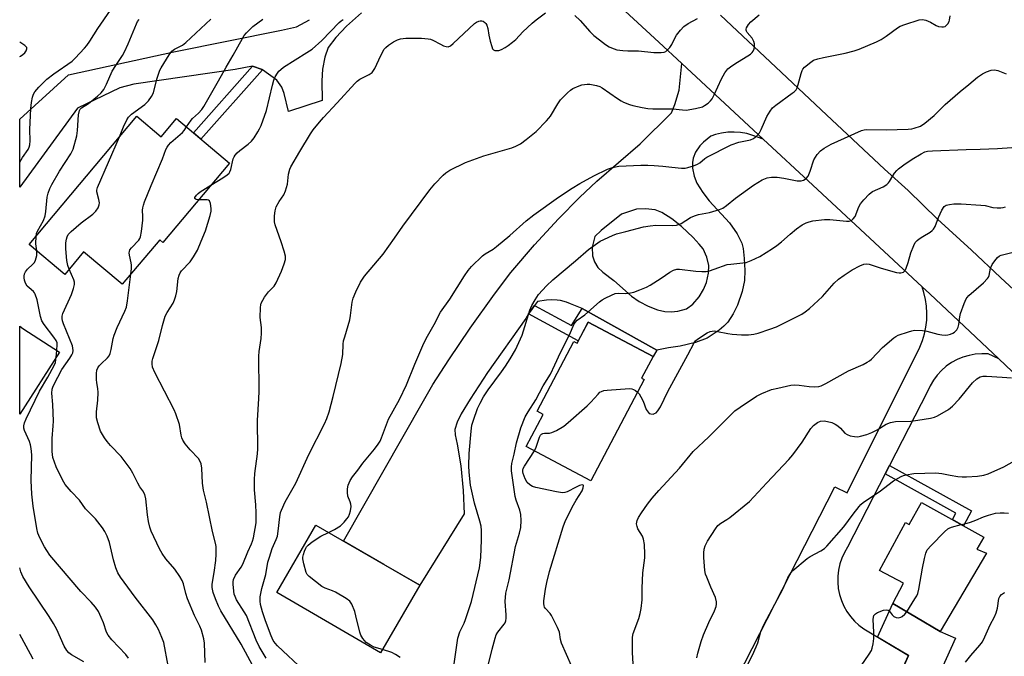
# Model space of a CAD drawing. Units: inches. Extents: x 1237771 to 1243771, y 589452 to 593452.
# Drawn here: x 1237771 to 1238097, y 590667 to 590877 of the extents above; entities that cross this region are included whole.
import ezdxf

# ---------------------------------------------------------------- set-up
doc = ezdxf.new("R2010")
doc.units = ezdxf.units.IN
doc.header["$MEASUREMENT"] = 0
for name, color, linetype in [('BLDG-Footprint', 5, 'Continuous'), ('CULTRL-Pad', 6, 'Continuous'), ('TRANS-Driveway', 251, 'Continuous'), ('TRANS-Non Street Sidewalk', 7, 'Continuous'), ('TRANS-Road', 130, 'Continuous'), ('Undefined', 1, 'Continuous')]:
    doc.layers.add(name, color=color, linetype=linetype)

msp = doc.modelspace()

# ---------------------------------------------------------------- linework, layer by layer
at = {"layer": 'BLDG-Footprint'}
for points, elevation in [([(1237810.17, 590845.12), (1237818.25, 590838.33), (1237823.33, 590844.37), (1237840.84, 590829.66), (1237818.81, 590803.43), (1237817.75, 590804.32), (1237805.36, 590789.58), (1237792.6, 590800.3), (1237786.35, 590792.86), (1237774.58, 590802.76)], 653), ([(1237784.59, 590767.1), (1237771.45, 590746.65), (1237771.46, 590775.67), (1237772.52, 590774.97)], 647.81), ([(1237959.43, 590777.05), (1237980.89, 590765.73), (1237977.09, 590758.53), (1237977.95, 590758.07), (1237960.29, 590724.61), (1237938.9, 590735.89), (1237944.52, 590746.55), (1237942.52, 590747.6), (1237954.7, 590770.68), (1237955.77, 590770.11)], 667.3), ([(1238069.62, 590717.46), (1238090.22, 590705.99), (1238087.99, 590701.98), (1238091.1, 590700.69), (1238075.78, 590674.72), (1238060.2, 590683.96), (1238063.69, 590690.7), (1238055.79, 590694.95), (1238064.37, 590710.79), (1238065.54, 590710.08)], 676.24), ([(1237903.75, 590690.03), (1237890.8, 590667.69), (1237856.45, 590687.6), (1237869.4, 590709.94)], 661.87)]:
    msp.add_lwpolyline(points, close=True, dxfattribs=dict(at, elevation=elevation))
at = {"layer": 'CULTRL-Pad'}
msp.add_lwpolyline([(1238077.79, 590665.75), (1238072.24, 590653.6), (1238070.18, 590654.65), (1238064.79, 590642.51), (1238060.31, 590644.72), (1238065.51, 590656.39), (1238061.65, 590658.51), (1238065.32, 590666.85), (1238055.11, 590672.9), (1238060.2, 590683.96), (1238075.78, 590674.72), (1238080.9, 590672.55)], close=True, dxfattribs=at)
at = {"layer": 'TRANS-Driveway'}
msp.add_lwpolyline([(1237884.45, 590879.32), (1237879.48, 590874.9), (1237875.95, 590871.15), (1237873.49, 590867.9), (1237872.34, 590864.72), (1237871.53, 590860.68), (1237871.34, 590856.88), (1237871.46, 590850.34), (1237860.31, 590846.71), (1237858.91, 590852.62), (1237858.11, 590854.71), (1237856.53, 590857.11), (1237851.74, 590860.53), (1237851.67, 590860.6), (1237848.41, 590861.66), (1237842.65, 590860.58), (1237809.19, 590855.8), (1237804.54, 590854.57), (1237790.6, 590847.86), (1237771.46, 590821.74), (1237771.46, 590844.22), (1237787.63, 590858.8), (1237822.42, 590866.41), (1237857.99, 590873.58), (1237863.03, 590874.69), (1237867.26, 590877.08)], dxfattribs=at)
for points in [[(1238017.29, 590837.58, 0), (1238013.86, 590838.81, 0), (1238011.85, 590839.39, 0), (1238009.79, 590839.76, 0), (1238007.71, 590839.91, 0), (1238005.62, 590839.86, 0), (1238003.55, 590839.59, 0), (1238001.51, 590839.12, 0), (1238000, 590838.6, 0), (1237997.61, 590836.62, 0), (1237996.3, 590835.32, 0), (1237994.94, 590833.26, 0), (1237994.11, 590831.33, 0), (1237993.91, 590829.81, 0), (1237993.91, 590827.94, 0), (1237994.44, 590825.28, 0), (1237995.41, 590823.06, 0), (1237997.29, 590819.9, 0), (1237999.43, 590817.17, 0), (1238006.18, 590809.88, 0), (1238008.69, 590806.31, 0), (1238010.29, 590803.2, 0), (1238010.67, 590801.41, 0), (1238011.01, 590798.13, 0), (1238011.2, 590794.12, 0), (1238011.1, 590790.81, 0), (1238010.35, 590787.17, 0), (1238008.85, 590782.67, 0), (1238007.36, 590779.76, 0), (1238005.56, 590777.01, 0), (1238004.32, 590775.7, 0), (1238002.71, 590774.36, 0), (1237998.73, 590771.76, 0), (1237994.88, 590770.3, 0), (1237989.82, 590769.1, 0), (1237985.96, 590768.59, 0), (1237982.13, 590767.77, 0), (1237957.48, 590781.6, 0), (1237953.58, 590783.16, 0), (1237952.31, 590783.61, 0), (1237950.28, 590784.17, 0), (1237949.13, 590784.31, 0), (1237947.41, 590784.41, 0), (1237945.61, 590784.28, 0), (1237942.69, 590783.85, 0), (1237941.72, 590782.57, 0), (1237940.3, 590780.7, 0), (1237939.74, 590779.79, 0), (1237938.79, 590778.28, 0), (1237926.15, 590760.39, 0), (1237920.36, 590751.55, 0), (1237917.43, 590746.71, 0), (1237916.07, 590743.94, 0), (1237915.33, 590741.55, 0), (1237915.44, 590739.81, 0), (1237916.13, 590736.7, 0), (1237917.32, 590729.58, 0), (1237918.13, 590721.38, 0), (1237918.38, 590713.63, 0), (1237903.75, 590690.03, 0), (1237891.87, 590696.92, 0), (1237878.53, 590704.65, 0), (1237905, 590751.02, 0), (1237908.1, 590756.42, 0), (1237913.37, 590764.64, 0), (1237920.41, 590775.05, 0), (1237928.41, 590786.29, 0), (1237933.89, 590793.51, 0), (1237941.7, 590802.63, 0), (1237949.61, 590811.23, 0), (1237956.57, 590818.22, 0), (1237962.32, 590823.7, 0), (1237976.61, 590836.07, 0), (1237986.95, 590846.28, 0), (1237988.09, 590849.08, 0), (1237989.52, 590853.76, 0), (1237990.36, 590862.6, 0)], [(1237973.79, 590785.67, 0), (1237976.25, 590783.86, 0), (1237979.23, 590782.34, 0), (1237982.4, 590781.11, 0), (1237984.79, 590780.53, 0), (1237986.89, 590780.46, 0), (1237989.04, 590780.65, 0), (1237991.92, 590781.45, 0), (1237993.99, 590783.02, 0), (1237996.1, 590785.42, 0), (1237997.56, 590787.89, 0), (1237998.54, 590790.15, 0), (1237999.22, 590793.27, 0), (1237999.33, 590795.74, 0), (1237998.62, 590798.58, 0), (1237997.41, 590801.27, 0), (1237996.16, 590802.89, 0), (1237994.18, 590805.04, 0), (1237990.28, 590808.69, 0), (1237987.08, 590811.23, 0), (1237983.77, 590813.27, 0), (1237981.61, 590814.17, 0), (1237978.36, 590814.56, 0), (1237975.43, 590814.45, 0), (1237970.48, 590812.79, 0), (1237963.75, 590807.35, 0), (1237961.67, 590805.38, 0), (1237960.78, 590801.89, 0), (1237960.81, 590799.01, 0), (1237961.53, 590796.98, 0), (1237962.62, 590795.13, 0), (1237964.27, 590793.55, 0), (1237967.91, 590790.81, 0)]]:
    msp.add_polyline3d(points, close=True, dxfattribs=at)
at = {"layer": 'TRANS-Non Street Sidewalk'}
for points in [[(1237851.74, 590860.53), (1237831.36, 590837.62), (1237828.88, 590839.71), (1237848.41, 590861.66), (1237851.67, 590860.6)], [(1237957.48, 590781.6), (1237982.13, 590767.77), (1237980.89, 590765.73), (1237959.43, 590777.05), (1237956.15, 590770.83), (1237939.74, 590779.79), (1237940.3, 590780.7), (1237941.72, 590782.57), (1237953.92, 590775.91)], [(1238057.64, 590726.86), (1238059.07, 590729.65), (1238086.19, 590714.63), (1238083.49, 590709.74), (1238079.84, 590711.78), (1238081.02, 590713.91)]]:
    msp.add_lwpolyline(points, close=True, dxfattribs=at)
at = {"layer": 'TRANS-Road'}
for points in [[(1238101.82, 590758.67), (1238095.23, 590764.87), (1238072.4, 590786.37), (1238069.83, 590788.75), (1238033.66, 590822.36), (1238017.29, 590837.58), (1237990.36, 590862.6), (1237982.8, 590869.64), (1237963.27, 590887.75)], [(1238003.19, 590878.55), (1238027.04, 590856.19), (1238036.47, 590847.3), (1238057.41, 590827.59), (1238065.29, 590820.55), (1238074.92, 590811.16), (1238086.2, 590800.85), (1238095.76, 590791.79), (1238108.89, 590779.67)], [(1238003.75, 590649.72), (1238041.04, 590722.58), (1238045.1, 590720.55), (1238069.13, 590768.81), (1238069.98, 590770.95), (1238070.64, 590773.16), (1238071.11, 590775.42), (1238071.38, 590777.71), (1238071.45, 590780.01), (1238071.32, 590782.31), (1238070.99, 590784.59), (1238070.46, 590786.84), (1238069.83, 590788.75), (1238072.4, 590786.37), (1238095.23, 590764.87), (1238091.64, 590766.52), (1238089.54, 590766.6), (1238087.44, 590766.45), (1238085.37, 590766.07), (1238083.35, 590765.48), (1238081.41, 590764.67), (1238079.56, 590763.66), (1238077.84, 590762.46), (1238076.25, 590761.08), (1238074.82, 590759.54), (1238073.56, 590757.85), (1238072.49, 590756.04), (1238071.62, 590754.12), (1238059.07, 590729.65), (1238057.64, 590726.86), (1238053.71, 590719.2), (1238045.21, 590702.61), (1238044.16, 590700.86), (1238043.31, 590699.01), (1238042.66, 590697.07), (1238042.21, 590695.08), (1238041.97, 590693.06), (1238041.94, 590691.02), (1238042.13, 590688.99), (1238042.53, 590686.99), (1238043.14, 590685.04), (1238043.94, 590683.17), (1238044.94, 590681.39), (1238046.12, 590679.72), (1238047.46, 590678.19), (1238048.96, 590676.81), (1238050.59, 590675.58), (1238065.32, 590666.85), (1238055.47, 590644.49)]]:
    msp.add_lwpolyline(points, dxfattribs=at)
at = {"layer": 'Undefined'}
msp.add_line((1237783.52, 590765.42, 650), (1237783.77, 590767.63, 650), dxfattribs=at)
for points, elevation in [([(1237771.46, 590829.97), (1237772.38, 590831.49), (1237774.3, 590834.2), (1237774.62, 590834.91), (1237774.83, 590835.66), (1237774.96, 590837), (1237774.77, 590840.73), (1237775.11, 590847.74), (1237775.38, 590849.73), (1237775.71, 590851.41), (1237776.06, 590852.46), (1237776.47, 590853.19), (1237777.78, 590854.73), (1237780.45, 590857.42), (1237782.71, 590859.13), (1237788.76, 590863.32), (1237789.82, 590864.36), (1237792.86, 590867.66), (1237793.61, 590868.57), (1237794.6, 590869.95), (1237797.33, 590874.13), (1237804.66, 590884.96)], 648), ([(1237776.85, 590805.46), (1237776.99, 590806.32), (1237777.3, 590807.12), (1237779.29, 590810.69), (1237779.9, 590812.18), (1237780.12, 590813.6), (1237780.51, 590818.37), (1237780.88, 590819.73), (1237781.47, 590821.3), (1237782.09, 590822.59), (1237784.65, 590826.96), (1237788.4, 590832.7), (1237789.08, 590834.28), (1237790.31, 590838.71), (1237790.52, 590840.42), (1237790.92, 590845.62), (1237791.22, 590847.01), (1237791.46, 590847.44), (1237791.94, 590847.92), (1237794.23, 590849.37), (1237797.19, 590851.77), (1237798.38, 590852.92), (1237799.25, 590853.97), (1237800.18, 590855.72), (1237802.02, 590860.01), (1237803.26, 590861.98), (1237805.48, 590865.22), (1237806.16, 590866.47), (1237807.36, 590869.1), (1237810.07, 590875.69), (1237810.45, 590876.43), (1237810.92, 590877.1)], 650), ([(1237804.46, 590838.33), (1237805.72, 590841.64), (1237806.84, 590843.92), (1237807.42, 590844.86), (1237808.41, 590845.82), (1237812.8, 590849.05), (1237813.99, 590850.23), (1237815.04, 590851.65), (1237815.67, 590852.94), (1237816.82, 590857.36), (1237817.79, 590860.37), (1237818.18, 590861.14), (1237820.84, 590865.44), (1237821.77, 590866.64), (1237822.69, 590867.31), (1237825.27, 590868.67), (1237826.4, 590869.58), (1237834.67, 590877.25)], 652), ([(1237826.6, 590841.62), (1237828.1, 590843.87), (1237828.61, 590844.42), (1237830.54, 590846.13), (1237831.64, 590847.42), (1237832.3, 590848.35), (1237837.22, 590856.84), (1237839.73, 590861.41), (1237842.09, 590865.32), (1237845.11, 590870.84), (1237845.72, 590871.84), (1237846.46, 590872.74), (1237848.57, 590874.78), (1237851.86, 590877.22)], 654), ([(1237834.67, 590822.31), (1237838.66, 590824.76), (1237840.06, 590825.76), (1237840.66, 590826.33), (1237840.95, 590826.78), (1237841.24, 590827.54), (1237842.07, 590831.04), (1237842.36, 590831.74), (1237842.66, 590832.22), (1237843.38, 590833.09), (1237844.21, 590833.87), (1237847, 590835.93), (1237848.08, 590836.86), (1237848.97, 590837.99), (1237850.24, 590839.95), (1237850.8, 590840.97), (1237851.27, 590842.05), (1237853.07, 590847.09), (1237855, 590855.43), (1237855.45, 590857.09), (1237855.93, 590858.13), (1237856.68, 590859.35), (1237857.18, 590860.04), (1237857.77, 590860.66), (1237858.7, 590861.34), (1237866.44, 590866.19), (1237868.15, 590867.36), (1237871.35, 590870.22), (1237877.1, 590876.16), (1237877.76, 590876.74), (1237878.43, 590877.17)], 656), ([(1237865.45, 590661.89), (1237856.69, 590670.04), (1237855.9, 590670.89), (1237855.29, 590671.78), (1237854.56, 590673.35), (1237852.71, 590678.27), (1237851.72, 590681.24), (1237851.12, 590683.72), (1237851.01, 590684.81), (1237851, 590686.17), (1237851.47, 590688.92), (1237852.86, 590693.62), (1237853.55, 590697.64), (1237854.01, 590699.38), (1237854.92, 590702.24), (1237856.28, 590705.16), (1237856.68, 590706.3), (1237856.97, 590707.96), (1237857.46, 590712.65), (1237857.74, 590714.09), (1237858, 590714.92), (1237859.2, 590717.6), (1237862.78, 590723.82), (1237867.02, 590733.3), (1237872.22, 590743.4), (1237873.01, 590745.21), (1237873.75, 590747.34), (1237875.13, 590752.49), (1237877.78, 590763.33), (1237878.34, 590766.39), (1237878.42, 590769.8), (1237878.54, 590770.85), (1237878.92, 590772.25), (1237880.66, 590777.79), (1237880.89, 590779.2), (1237881.36, 590783.69), (1237881.74, 590785.02), (1237882.55, 590787.1), (1237884.19, 590790.23), (1237885.45, 590792.21), (1237891.59, 590799.56), (1237895.43, 590804.86), (1237898.12, 590808.74), (1237907.03, 590820.82), (1237908.74, 590822.78), (1237911.53, 590825.69), (1237912.35, 590826.38), (1237913.67, 590827.27), (1237918.84, 590829.82), (1237924.92, 590832.1), (1237934.16, 590834.66), (1237935.53, 590835.22), (1237937.08, 590836.06), (1237938.97, 590837.5), (1237942.18, 590840.14), (1237945.67, 590843.61), (1237946.44, 590844.47), (1237946.97, 590845.21), (1237949.35, 590849.22), (1237950.32, 590850.58), (1237952.55, 590852.84), (1237953.63, 590853.79), (1237954.34, 590854.28), (1237956.49, 590855.25), (1237957.32, 590855.52), (1237958.2, 590855.68), (1237959.08, 590855.76), (1237959.95, 590855.73), (1237962.2, 590855.27), (1237963.28, 590854.93), (1237964.05, 590854.55), (1237969.09, 590850.99), (1237970.32, 590850.21), (1237971.11, 590849.81), (1237973.07, 590849.06), (1237974.2, 590848.71), (1237977.23, 590848.06), (1237979.13, 590847.74), (1237980.85, 590847.61), (1237987.47, 590847.64), (1237990.65, 590847.26), (1237991.81, 590847.21), (1237994.95, 590847.74), (1237997.18, 590848.3), (1237997.93, 590848.67), (1237999.07, 590849.5), (1237999.91, 590850.25), (1238000.44, 590850.9), (1238001.11, 590852.18), (1238003.51, 590857.51), (1238004.65, 590859.45), (1238005.64, 590860.78), (1238006.51, 590861.5), (1238007.94, 590862.47), (1238013.06, 590865.66), (1238013.68, 590866.19), (1238014, 590866.63), (1238014.34, 590867.39), (1238014.47, 590868.2), (1238014.37, 590869.05), (1238014.15, 590869.89), (1238013.65, 590870.92), (1238012.02, 590872.81), (1238011.76, 590873.24), (1238011.64, 590873.63), (1238011.63, 590873.97), (1238011.76, 590874.43), (1238012.45, 590875.54), (1238013.21, 590876.36), (1238016.02, 590878.69)], 660), ([(1237808.19, 590792.94), (1237808.42, 590794.78), (1237808.45, 590795.88), (1237808.33, 590796.71), (1237807.73, 590799.18), (1237807.65, 590799.97), (1237807.71, 590800.46), (1237807.88, 590800.93), (1237808.37, 590801.6), (1237810.81, 590804.13), (1237811.22, 590804.77), (1237811.42, 590805.26), (1237811.73, 590806.99), (1237812.16, 590810.82), (1237812.22, 590812), (1237812.11, 590814.05), (1237812.15, 590814.91), (1237812.35, 590815.75), (1237812.74, 590816.84), (1237814.92, 590822.28), (1237818.67, 590831.04), (1237819.81, 590834.11), (1237820.17, 590834.9), (1237820.63, 590835.6), (1237821.39, 590836.42), (1237825.26, 590839.75), (1237825.8, 590840.39), (1237826.6, 590841.62)], 654), ([(1237787.81, 590794.6), (1237787.42, 590795.84), (1237787.06, 590797.46), (1237786.71, 590801.31), (1237786.69, 590803.32), (1237786.88, 590804.46), (1237787.11, 590805.28), (1237787.5, 590806.02), (1237788.47, 590807.05), (1237791.78, 590809.91), (1237795.66, 590812.76), (1237796.6, 590813.75), (1237797.37, 590814.85), (1237797.71, 590815.81), (1237797.8, 590816.56), (1237797.65, 590817.57), (1237796.98, 590820.13), (1237796.96, 590820.69), (1237797.13, 590821.53), (1237804.46, 590838.33)], 652), ([(1237926.15, 590662.6), (1237927.66, 590668.88), (1237928.65, 590672.54), (1237929.04, 590673.63), (1237929.54, 590674.53), (1237931.66, 590677.12), (1237931.94, 590677.58), (1237932.19, 590678.24), (1237932.32, 590679.1), (1237932.35, 590680.27), (1237932.02, 590684.68), (1237932.24, 590687.43), (1237933.32, 590691.79), (1237935.41, 590702.83), (1237936.68, 590707.22), (1237937.12, 590709.17), (1237937.24, 590711.49), (1237937.13, 590713.49), (1237936.79, 590714.83), (1237935.6, 590718.16), (1237935.25, 590719.43), (1237934.03, 590727.85), (1237934.06, 590729.22), (1237934.18, 590730.31), (1237934.93, 590733.43), (1237935.7, 590737.12), (1237937.16, 590742.15), (1237938.58, 590745.72), (1237939.55, 590747.42), (1237942.14, 590751.34), (1237944.58, 590755.98), (1237946.92, 590759.89), (1237948.44, 590762.97), (1237950.32, 590767.06), (1237953.33, 590773.13), (1237954.69, 590776.22), (1237955.08, 590776.92), (1237955.84, 590777.76), (1237958.34, 590779.49), (1237963.15, 590783.73), (1237964.06, 590784.41), (1237965.04, 590784.98), (1237967.09, 590785.99), (1237968.4, 590786.48), (1237969.38, 590786.61), (1237971.74, 590786.52), (1237972.88, 590786.62), (1237974.56, 590786.97), (1237976.52, 590787.7), (1237978.7, 590788.64), (1237979.95, 590789.31), (1237983.55, 590791.63), (1237986.41, 590793.61), (1237987.66, 590794.27), (1237988.73, 590794.52), (1237989.57, 590794.54), (1237995.03, 590793.89), (1237996.99, 590793.8), (1237998.39, 590793.85), (1237999.49, 590794.07), (1238001.12, 590794.55), (1238005.42, 590796.07), (1238006.55, 590796.25), (1238010.54, 590796.63), (1238011.65, 590796.83), (1238013.28, 590797.44), (1238016.2, 590798.79), (1238020.37, 590801.39), (1238021.78, 590802.37), (1238023.31, 590803.57), (1238026.21, 590806.2), (1238028.3, 590807.86), (1238030.21, 590809.27), (1238031.49, 590809.92), (1238032.55, 590810.28), (1238033.69, 590810.55), (1238037.55, 590811.03), (1238039.33, 590810.99), (1238044.89, 590810.49), (1238045.72, 590810.5), (1238046.45, 590810.72), (1238047.04, 590811.17), (1238047.67, 590812.01), (1238048.91, 590815.18), (1238049.44, 590816.17), (1238050.53, 590817.5), (1238052.32, 590819.39), (1238052.97, 590819.93), (1238053.47, 590820.23), (1238057.01, 590821.8), (1238058.18, 590822.54), (1238058.78, 590823.08), (1238059.1, 590823.52), (1238060.17, 590825.44), (1238060.76, 590826.35), (1238061.45, 590827.18), (1238062.05, 590827.74), (1238063.75, 590829.06), (1238066.51, 590830.96), (1238069.5, 590832.76), (1238070.76, 590833.37), (1238071.58, 590833.57), (1238073.3, 590833.72), (1238084.45, 590834.19), (1238089.03, 590834.26), (1238094.78, 590834.47), (1238099.52, 590834.8)], 666), ([(1237830.58, 590817.45), (1237829.76, 590817.56), (1237829.43, 590817.79), (1237829.36, 590817.94), (1237829.38, 590818.3), (1237829.87, 590819.07), (1237830.42, 590819.63), (1237831.1, 590820.16), (1237834.67, 590822.31)], 656), ([(1237975.73, 590753.87), (1237976.25, 590753.33), (1237976.84, 590752.39), (1237977.56, 590750.87), (1237978.63, 590748.19), (1237979.24, 590747.23), (1237979.64, 590746.89), (1237980.12, 590746.7), (1237980.9, 590746.66), (1237981.4, 590746.82), (1237981.87, 590747.11), (1237982.49, 590747.7), (1237983.39, 590749.1), (1237985.75, 590754.15), (1237992.37, 590766.27), (1237994.43, 590770.21), (1237994.96, 590770.86), (1237995.62, 590771.42), (1237998.75, 590773.57), (1237999.76, 590774.01), (1238001.05, 590774.13), (1238002.19, 590773.99), (1238005.58, 590773.28), (1238007.01, 590773.08), (1238010.18, 590772.81), (1238012.41, 590772.86), (1238014.17, 590773.07), (1238015.61, 590773.36), (1238019.47, 590774.68), (1238021.65, 590775.52), (1238029.02, 590779.12), (1238030.04, 590779.68), (1238031.2, 590780.45), (1238032.56, 590781.57), (1238036.92, 590785.55), (1238040.72, 590789.89), (1238042.17, 590791.3), (1238044.03, 590792.63), (1238046.67, 590794.37), (1238049.24, 590795.69), (1238050.55, 590796.24), (1238051.33, 590796.39), (1238052.38, 590796.26), (1238056.28, 590794.89), (1238061.41, 590793.5), (1238062.23, 590793.38), (1238062.76, 590793.39), (1238063.71, 590793.63), (1238064.23, 590794.13), (1238064.59, 590794.85), (1238065.23, 590796.75), (1238066.15, 590799.96), (1238067.09, 590802.37), (1238067.6, 590803.37), (1238068.16, 590804.01), (1238068.84, 590804.56), (1238070.08, 590805.39), (1238072.51, 590806.83), (1238073.2, 590807.36), (1238073.59, 590807.76), (1238074.12, 590808.72), (1238075.22, 590811.68), (1238076.34, 590814.12), (1238077.12, 590815.3), (1238077.79, 590815.73), (1238078.89, 590816), (1238080.36, 590816.19), (1238082.74, 590816.2), (1238089.25, 590815.78), (1238090.71, 590815.59), (1238093.25, 590815.01), (1238094.7, 590814.88), (1238095.86, 590814.88), (1238096.61, 590814.98), (1238097.41, 590815.21)], 668), ([(1237777.1, 590800.64), (1237776.83, 590802.95), (1237776.85, 590805.46)], 650), ([(1237783.77, 590767.63), (1237783.89, 590769.63), (1237783.8, 590770.19), (1237783.5, 590770.99), (1237782.76, 590772.13), (1237779.5, 590776.27), (1237778.81, 590777.52), (1237778.38, 590778.89), (1237777.2, 590784.4), (1237776.6, 590786.29), (1237776.35, 590786.78), (1237776.02, 590787.2), (1237774.53, 590788.36), (1237773.97, 590788.92), (1237773.36, 590789.89), (1237772.99, 590790.93), (1237772.88, 590791.71), (1237772.89, 590792.23), (1237773.08, 590792.99), (1237773.42, 590793.72), (1237774.06, 590794.56), (1237775.82, 590796.18), (1237776.3, 590796.82), (1237776.67, 590797.52), (1237777.1, 590799.09), (1237777.15, 590799.91), (1237777.1, 590800.64)], 650), ([(1237974.34, 590664.06), (1237974.04, 590667.85), (1237974.03, 590672.04), (1237974.11, 590672.92), (1237974.35, 590674.05), (1237976.21, 590679.09), (1237976.66, 590680.68), (1237976.96, 590682.39), (1237977.29, 590685.26), (1237977.29, 590689.12), (1237977.49, 590694.18), (1237978.13, 590699.16), (1237978.2, 590700.33), (1237978.01, 590703.53), (1237977.77, 590705.25), (1237977.34, 590706.3), (1237975.9, 590708.75), (1237975.59, 590709.45), (1237975.45, 590710.36), (1237975.63, 590711.4), (1237976.1, 590712.47), (1237977.02, 590714.01), (1237979, 590716.82), (1237980.58, 590718.87), (1237982.83, 590721.41), (1237989.64, 590728.75), (1237994.14, 590734.32), (1237999.34, 590739.13), (1238007.97, 590747.7), (1238009.63, 590748.94), (1238015.07, 590752.58), (1238016.89, 590753.45), (1238020.09, 590754.73), (1238022.1, 590755.24), (1238026.44, 590756.16), (1238027.56, 590756.27), (1238029.23, 590756.25), (1238032.54, 590755.75), (1238034.25, 590755.66), (1238035.65, 590755.73), (1238036.46, 590755.96), (1238038.04, 590756.75), (1238045.5, 590760.94), (1238050.39, 590763.1), (1238051.7, 590763.77), (1238052.42, 590764.26), (1238053.08, 590764.84), (1238056.75, 590768.71), (1238060.46, 590771.89), (1238061.16, 590772.36), (1238061.89, 590772.71), (1238065.35, 590773.9), (1238066.44, 590774.21), (1238067.28, 590774.36), (1238069.94, 590774.3), (1238071.39, 590774.07), (1238075.04, 590773.08), (1238076.41, 590772.87), (1238077.5, 590772.8), (1238078.35, 590772.89), (1238079.21, 590773.11), (1238080.03, 590773.42), (1238080.54, 590773.7), (1238081.31, 590774.46), (1238081.82, 590775.41), (1238082.02, 590776.22), (1238082.36, 590778.79), (1238082.59, 590779.91), (1238083.72, 590783.19), (1238084.41, 590784.76), (1238084.72, 590785.22), (1238085.31, 590785.85), (1238090.11, 590790.09), (1238091.48, 590791.49), (1238091.78, 590791.94), (1238091.97, 590792.43), (1238092.48, 590794.87), (1238092.98, 590796.1), (1238093.84, 590797.31), (1238094.81, 590798.42), (1238095.47, 590798.97), (1238095.96, 590799.21), (1238100.39, 590800.36)], 670), ([(1237820.51, 590663.43), (1237819.09, 590671.12), (1237818.5, 590672.74), (1237817.31, 590675.39), (1237816.51, 590676.91), (1237815.42, 590678.55), (1237809.62, 590686.09), (1237804.81, 590692.76), (1237803.93, 590694.18), (1237803.27, 590695.82), (1237802.48, 590698.4), (1237801.19, 590704.2), (1237800.36, 590706.32), (1237799.61, 590707.85), (1237798.81, 590709.03), (1237796.55, 590711.97), (1237793.21, 590715.36), (1237791.19, 590718.2), (1237788.46, 590721.07), (1237786.54, 590723.35), (1237786.04, 590724.08), (1237785.35, 590725.33), (1237783.5, 590729.23), (1237782.43, 590732.26), (1237782.14, 590734.25), (1237782.14, 590738.52), (1237782.53, 590742.72), (1237782.58, 590744.35), (1237782.46, 590749.77), (1237782.11, 590753.6), (1237782.17, 590754.86), (1237782.38, 590755.6), (1237782.72, 590756.36), (1237785.4, 590761.36), (1237788.07, 590765.18), (1237788.7, 590766.19), (1237788.98, 590766.93), (1237789.1, 590767.67), (1237789.07, 590768.41), (1237788.87, 590769.17), (1237785.93, 590776.45), (1237785.61, 590777.44), (1237785.48, 590778.22), (1237785.52, 590779.04), (1237785.73, 590779.87), (1237788.53, 590786.25), (1237789.22, 590788.15), (1237789.57, 590789.51), (1237789.57, 590790.25), (1237789.37, 590791.03), (1237787.81, 590794.6)], 652), ([(1237832.74, 590664.51), (1237832.6, 590670.88), (1237832.34, 590672.32), (1237831.54, 590675.18), (1237830.97, 590676.48), (1237829.2, 590679.99), (1237826.91, 590685.6), (1237826.36, 590687.27), (1237825.56, 590690.52), (1237825.15, 590691.6), (1237824.42, 590692.88), (1237822.79, 590695.36), (1237819.82, 590698.76), (1237818.52, 590700.49), (1237817.7, 590702.05), (1237814.94, 590707.92), (1237814.48, 590709.22), (1237814, 590711.08), (1237813.66, 590713.34), (1237813.15, 590718.63), (1237812.78, 590720.01), (1237812.12, 590721.25), (1237811.18, 590722.61), (1237810.47, 590723.8), (1237808.89, 590727.15), (1237807.97, 590728.62), (1237805.01, 590732.58), (1237801.43, 590736.22), (1237800.33, 590737.55), (1237799.5, 590738.75), (1237798.17, 590740.99), (1237797.3, 590743.71), (1237796.89, 590745.37), (1237796.8, 590746.23), (1237796.86, 590747.41), (1237797.29, 590751.28), (1237797.4, 590753.78), (1237797.32, 590755.15), (1237796.99, 590757.01), (1237796.87, 590758.12), (1237796.83, 590760.09), (1237796.94, 590761.18), (1237797.26, 590761.94), (1237797.77, 590762.65), (1237798.37, 590763.31), (1237800.53, 590765.21), (1237801.04, 590765.9), (1237801.38, 590766.65), (1237801.71, 590768.01), (1237802.38, 590771.63), (1237802.67, 590772.7), (1237803.71, 590775.27), (1237806.26, 590780.66), (1237806.73, 590782), (1237807.14, 590784.12), (1237808.19, 590792.94)], 654), ([(1237807.44, 590665.96), (1237806.55, 590667.09), (1237801.96, 590671.99), (1237800.69, 590673.5), (1237800.17, 590674.51), (1237799.21, 590677.57), (1237798.44, 590679.39), (1237797.46, 590681.41), (1237796.52, 590682.79), (1237795.13, 590684.43), (1237791.67, 590687.94), (1237781.42, 590700.02), (1237780.42, 590701.49), (1237779.69, 590702.74), (1237778.15, 590705.77), (1237777.5, 590707.31), (1237777.15, 590708.83), (1237775.94, 590716.18), (1237775.44, 590720.17), (1237775.24, 590724.73), (1237775.46, 590733.19), (1237775.27, 590735.27), (1237775.07, 590736.45), (1237774.74, 590737.58), (1237773.01, 590741.27), (1237772.83, 590742.03), (1237772.83, 590742.76), (1237773.06, 590743.79), (1237773.61, 590745.13), (1237777.99, 590754.18), (1237780.75, 590758.86), (1237782.86, 590762.69), (1237783.24, 590763.74), (1237783.52, 590765.42)], 650), ([(1237995.37, 590666.01), (1237995.66, 590667.6), (1237996.81, 590671.44), (1237997.58, 590673.63), (1237999.29, 590677.7), (1238001.24, 590681.53), (1238001.74, 590683), (1238001.83, 590683.79), (1238001.82, 590684.6), (1238001.58, 590685.94), (1237999.97, 590689.46), (1237998.62, 590692.67), (1237998.24, 590693.76), (1237998.03, 590694.87), (1237997.69, 590699.27), (1237997.66, 590700.78), (1237997.82, 590701.92), (1237998.11, 590703.03), (1237998.87, 590704.59), (1238001.48, 590708.71), (1238002.35, 590709.82), (1238003.25, 590710.57), (1238005.3, 590711.8), (1238006.28, 590712.47), (1238012.72, 590717.71), (1238018.48, 590723.9), (1238025.83, 590731.6), (1238027.11, 590733.15), (1238030.18, 590737.33), (1238033, 590741.9), (1238033.94, 590742.92), (1238035.21, 590743.91), (1238036.27, 590744.29), (1238037.44, 590744.38), (1238038.6, 590744.21), (1238040.04, 590743.82), (1238041.1, 590743.36), (1238042, 590742.73), (1238042.82, 590741.99), (1238044.34, 590740.31), (1238045.01, 590739.85), (1238046.08, 590739.5), (1238047.5, 590739.24), (1238048.64, 590739.17), (1238049.46, 590739.29), (1238051.62, 590739.91), (1238053.2, 590740.52), (1238054.97, 590741.48), (1238057.99, 590743.31), (1238059.35, 590743.83), (1238061.08, 590744.15), (1238066.17, 590744.36), (1238068.45, 590744.59), (1238072.61, 590745.33), (1238073.91, 590745.68), (1238074.92, 590746.09), (1238078.53, 590748.19), (1238079.93, 590749.22), (1238082.14, 590751.56), (1238086.47, 590756.99), (1238087.9, 590758.28), (1238089.03, 590758.98), (1238089.96, 590759.18), (1238091.12, 590759.19), (1238096.28, 590758.81), (1238099.43, 590758.67)], 672), ([(1237941.63, 590734.45), (1237942.23, 590735.7), (1237943.33, 590738.96), (1237943.7, 590739.64), (1237944.04, 590740), (1237944.48, 590740.24), (1237944.97, 590740.36), (1237946.6, 590740.36), (1237947.41, 590740.52), (1237948.94, 590741.24), (1237951.42, 590742.7), (1237952.81, 590743.83), (1237959.09, 590749.37), (1237960.33, 590750.64), (1237962.69, 590753.27), (1237963.32, 590753.85), (1237963.78, 590754.15), (1237964.57, 590754.4), (1237965.72, 590754.55), (1237973.04, 590755.12), (1237973.88, 590755.02), (1237974.36, 590754.82), (1237975.04, 590754.41), (1237975.73, 590753.87)], 668), ([(1237953.91, 590663.35), (1237950.62, 590670.94), (1237950.29, 590672.15), (1237949.89, 590674.49), (1237949.31, 590676.1), (1237947.32, 590680.04), (1237946.84, 590680.68), (1237945.29, 590682.33), (1237945.01, 590682.75), (1237944.83, 590683.22), (1237944.76, 590684.02), (1237944.81, 590684.86), (1237945.34, 590688.7), (1237945.78, 590691), (1237946.61, 590694.63), (1237951.11, 590709.35), (1237951.93, 590711.49), (1237954.61, 590716.66), (1237955.47, 590718.18), (1237957.45, 590721.32), (1237957.81, 590722.28), (1237957.85, 590723.05), (1237957.78, 590723.16), (1237957.47, 590723.24), (1237956.53, 590723), (1237955.46, 590722.53), (1237952.49, 590720.95), (1237951.72, 590720.68), (1237950.91, 590720.61), (1237948.96, 590720.91), (1237942.17, 590722.34), (1237941.07, 590722.65), (1237940.08, 590723.2), (1237939.28, 590724), (1237938.6, 590725.25), (1237937.91, 590727.01), (1237937.81, 590727.5), (1237937.82, 590728.08), (1237937.98, 590728.62), (1237938.37, 590729.39), (1237941.63, 590734.45)], 668), ([(1238010.26, 590660.13), (1238013.72, 590666.88), (1238015.02, 590669.64), (1238015.49, 590670.98), (1238016.57, 590674.77), (1238017.61, 590677.19), (1238023.83, 590688.71), (1238025.44, 590692.47), (1238026.06, 590693.65), (1238026.52, 590694.25), (1238027.14, 590694.88), (1238031.84, 590698.94), (1238032.82, 590699.56), (1238036.41, 590701.46), (1238037.55, 590702.23), (1238038.39, 590702.96), (1238043.97, 590709.36), (1238047.04, 590713.58), (1238048.99, 590716.12), (1238049.58, 590716.75), (1238050.5, 590717.49), (1238055.64, 590720.96), (1238060.41, 590724.6), (1238062.93, 590726.02), (1238063.73, 590726.36), (1238064.56, 590726.59), (1238067.14, 590726.98), (1238074.38, 590727.18), (1238076.32, 590726.97), (1238079.09, 590726.41), (1238081.62, 590726.04), (1238083.04, 590725.9), (1238084.47, 590725.89), (1238088.21, 590726.09), (1238090.24, 590726.45), (1238091.65, 590726.86), (1238096.92, 590729.15), (1238102.19, 590732.17)], 674), ([(1238082.79, 590710.13), (1238084.73, 590710.54), (1238085.8, 590710.86), (1238087.66, 590711.58), (1238090.2, 590712.7), (1238091.83, 590713.25), (1238094.06, 590713.85), (1238095.69, 590714.04), (1238097.02, 590714.03), (1238098.44, 590713.89)], 676), ([(1238064.78, 590681.24), (1238067.49, 590685.54), (1238068.06, 590686.55), (1238068.39, 590687.34), (1238068.72, 590688.76), (1238069.93, 590695.72), (1238070.6, 590698.93), (1238071.03, 590700.65), (1238071.5, 590701.7), (1238072.86, 590703.23), (1238077.28, 590707.66), (1238078.37, 590708.65), (1238078.84, 590708.97), (1238079.6, 590709.3), (1238082.79, 590710.13)], 676), ([(1237891.44, 590668.78), (1237888.7, 590669.6), (1237887.41, 590670.18), (1237886.02, 590671.15), (1237884.95, 590672.4), (1237884.3, 590673.51), (1237883.9, 590674.53), (1237882.65, 590679.94), (1237882.22, 590681.35), (1237881.23, 590683.82), (1237880.59, 590684.75), (1237879.44, 590685.61), (1237875.9, 590687.75), (1237874.85, 590688.23), (1237872.42, 590689.1), (1237871.41, 590689.64), (1237867.17, 590692.93), (1237866.56, 590693.55), (1237866.14, 590694.28), (1237865.35, 590697.09), (1237865.05, 590698.81), (1237865.07, 590699.37), (1237865.25, 590700.19), (1237865.59, 590701.27), (1237866.04, 590702.31), (1237866.31, 590702.76), (1237866.82, 590703.33), (1237868.17, 590704.36), (1237871.04, 590706.25), (1237873.57, 590707.52)], 662), ([(1238084.19, 590664.58), (1238085.93, 590666.77), (1238088.94, 590670.21), (1238089.78, 590671.37), (1238090.58, 590672.94), (1238092.32, 590676.9), (1238093.8, 590679.64), (1238094.35, 590680.88), (1238094.82, 590682.45), (1238095.27, 590685.65), (1238095.56, 590686.37), (1238096.07, 590686.97), (1238096.74, 590687.44), (1238097.25, 590687.67)], 678), ([(1238049.64, 590663.38), (1238052.32, 590667.23), (1238053.06, 590668.47), (1238053.35, 590669.28), (1238053.63, 590670.71), (1238053.83, 590672.45), (1238053.83, 590674.49), (1238053.66, 590678.66), (1238053.73, 590679.52), (1238053.91, 590680.01), (1238054.41, 590680.59), (1238055.14, 590681.02), (1238057.06, 590681.77), (1238058.11, 590681.96), (1238058.58, 590681.85), (1238058.98, 590681.56), (1238059.96, 590680.25), (1238060.54, 590679.76), (1238061.29, 590679.42), (1238062.08, 590679.32), (1238062.83, 590679.49), (1238063.29, 590679.73), (1238064.13, 590680.45), (1238064.78, 590681.24)], 676), ([(1237775.94, 590665.61), (1237774.99, 590667.2), (1237771.45, 590673.77)], 646), ([(1237897.23, 590666.13), (1237895.77, 590667.11), (1237894.48, 590667.81), (1237891.44, 590668.78)], 662)]:
    msp.add_lwpolyline(points, dxfattribs=dict(at, elevation=elevation))
for points in [[(1237852.99, 590665.88, 658), (1237850.66, 590669.8, 658), (1237849.65, 590671.92, 658), (1237846.41, 590680.05, 658), (1237845.73, 590681.27, 658), (1237843.18, 590685.23, 658), (1237842.67, 590686.29, 658), (1237842.42, 590687.12, 658), (1237842.05, 590690.29, 658), (1237842.05, 590691.15, 658), (1237842.19, 590691.92, 658), (1237842.82, 590693.36, 658), (1237844.64, 590696.06, 658), (1237845.24, 590697.06, 658), (1237846.89, 590701.04, 658), (1237848.15, 590703.79, 658), (1237848.44, 590704.62, 658), (1237848.71, 590705.77, 658), (1237849.59, 590710.72, 658), (1237849.68, 590712.19, 658), (1237849.66, 590713.95, 658), (1237849.51, 590716.6, 658), (1237849.08, 590721.58, 658), (1237849.07, 590724.99, 658), (1237849.19, 590726.98, 658), (1237850.04, 590733.51, 658), (1237850.19, 590735.21, 658), (1237850.03, 590744.56, 658), (1237850.57, 590751.85, 658), (1237850.66, 590754.13, 658), (1237850.51, 590765.78, 658), (1237850.66, 590767.38, 658), (1237851.3, 590771.67, 658), (1237851.41, 590773.45, 658), (1237851.37, 590775.23, 658), (1237850.97, 590778.64, 658), (1237851.04, 590781.91, 658), (1237851.16, 590782.78, 658), (1237851.32, 590783.31, 658), (1237852.42, 590785.27, 658), (1237853.71, 590787.12, 658), (1237855.56, 590788.92, 658), (1237856.29, 590790.03, 658), (1237857.97, 590793.93, 658), (1237858.9, 590796.38, 658), (1237859.32, 590797.74, 658), (1237859.39, 590798.28, 658), (1237859.35, 590798.84, 658), (1237858.92, 590800.52, 658), (1237857.94, 590803.6, 658), (1237855.9, 590809.19, 658), (1237855.71, 590810.27, 658), (1237855.66, 590812.16, 658), (1237855.89, 590813.85, 658), (1237856.28, 590815.21, 658), (1237857.24, 590816.96, 658), (1237858.81, 590819.16, 658), (1237859.38, 590820.44, 658), (1237859.95, 590822.68, 658), (1237860.28, 590825.97, 658), (1237860.76, 590827.64, 658), (1237861.13, 590828.42, 658), (1237864.11, 590833.52, 658), (1237867.58, 590839.29, 658), (1237868.53, 590840.69, 658), (1237870.54, 590843.16, 658), (1237871.87, 590844.7, 658), (1237876.47, 590849.53, 658), (1237882.26, 590855.99, 658), (1237883.08, 590856.72, 658), (1237883.95, 590857.37, 658), (1237887, 590858.9, 658), (1237887.99, 590859.66, 658), (1237888.48, 590860.26, 658), (1237888.88, 590860.93, 658), (1237890.83, 590865.28, 658), (1237891.93, 590867.28, 658), (1237892.5, 590867.9, 658), (1237893.41, 590868.6, 658), (1237895.09, 590869.74, 658), (1237896.33, 590870.45, 658), (1237897.41, 590870.76, 658), (1237899.14, 590870.92, 658), (1237904.29, 590870.97, 658), (1237906.52, 590870.8, 658), (1237907.33, 590870.65, 658), (1237908.11, 590870.36, 658), (1237910.58, 590868.94, 658), (1237911.63, 590868.44, 658), (1237912.42, 590868.17, 658), (1237913.18, 590868.12, 658), (1237913.89, 590868.44, 658), (1237914.79, 590869.17, 658), (1237921.8, 590875.83, 658), (1237922.5, 590876.26, 658), (1237923.23, 590876.59, 658), (1237923.73, 590876.72, 658), (1237924.21, 590876.71, 658), (1237924.68, 590876.56, 658), (1237925.3, 590876.17, 658), (1237925.64, 590875.78, 658), (1237925.9, 590875.29, 658), (1237926.24, 590874.18, 658), (1237926.6, 590871.96, 658), (1237927.06, 590869.93, 658), (1237927.52, 590868.23, 658), (1237927.83, 590867.48, 658), (1237928.14, 590867.11, 658), (1237928.57, 590866.91, 658), (1237929.09, 590866.84, 658), (1237929.92, 590866.92, 658), (1237930.72, 590867.22, 658), (1237932.02, 590867.92, 658), (1237933.02, 590868.55, 658), (1237934.43, 590869.61, 658), (1237935.49, 590870.57, 658), (1237937.84, 590873.05, 658), (1237940.86, 590875.9, 658), (1237942.22, 590877.02, 658), (1237945.26, 590879.33, 658)], [(1237873.57, 590707.52, 662), (1237875.51, 590708.44, 662), (1237877.51, 590709.66, 662), (1237878.74, 590710.87, 662), (1237879.65, 590711.99, 662), (1237880.12, 590712.71, 662), (1237880.47, 590713.51, 662), (1237880.82, 590714.63, 662), (1237881.01, 590716.04, 662), (1237880.92, 590716.81, 662), (1237880.74, 590717.58, 662), (1237879.99, 590719.54, 662), (1237879.84, 590720.66, 662), (1237879.82, 590721.79, 662), (1237879.91, 590722.62, 662), (1237880.07, 590723.16, 662), (1237880.78, 590724.73, 662), (1237881.51, 590725.94, 662), (1237883.22, 590728.09, 662), (1237884.89, 590730.44, 662), (1237888.76, 590735.1, 662), (1237889.98, 590736.74, 662), (1237890.6, 590737.72, 662), (1237891.08, 590738.78, 662), (1237893.45, 590744.92, 662), (1237897.08, 590751.5, 662), (1237899.38, 590756.36, 662), (1237902.07, 590763.19, 662), (1237904.72, 590769.33, 662), (1237905.86, 590771.6, 662), (1237908.46, 590776.25, 662), (1237910.55, 590780.39, 662), (1237913.65, 590784.66, 662), (1237918.52, 590792.33, 662), (1237919.79, 590794.18, 662), (1237920.89, 590795.49, 662), (1237924.47, 590798.95, 662), (1237925.38, 590799.63, 662), (1237928, 590801.23, 662), (1237929.14, 590802.03, 662), (1237933.51, 590805.75, 662), (1237938.96, 590810.58, 662), (1237941.46, 590812.52, 662), (1237949.6, 590818.42, 662), (1237954.09, 590821.36, 662), (1237956.65, 590822.87, 662), (1237961.3, 590825.47, 662), (1237965.83, 590827.65, 662), (1237967.44, 590828.21, 662), (1237969.59, 590828.63, 662), (1237976.8, 590828.99, 662), (1237979.17, 590829, 662), (1237981.23, 590828.91, 662), (1237984.15, 590828.68, 662), (1237987.13, 590828.31, 662), (1237990.34, 590828.02, 662), (1237991.5, 590828.02, 662), (1237992.35, 590828.16, 662), (1237994.3, 590828.71, 662), (1237995.62, 590829.25, 662), (1237996.31, 590829.73, 662), (1237998.03, 590831.17, 662), (1237998.7, 590831.62, 662), (1238006.75, 590835.74, 662), (1238009.21, 590836.56, 662), (1238013.08, 590837.4, 662), (1238014.1, 590837.79, 662), (1238015.2, 590838.62, 662), (1238016.1, 590839.68, 662), (1238016.64, 590840.73, 662), (1238018.55, 590845.11, 662), (1238019.57, 590846.78, 662), (1238020.4, 590847.89, 662), (1238021.46, 590848.84, 662), (1238026.92, 590852.73, 662), (1238027.58, 590853.27, 662), (1238028.15, 590853.88, 662), (1238028.53, 590854.59, 662), (1238028.9, 590855.64, 662), (1238029.8, 590859.23, 662), (1238030.17, 590860.29, 662), (1238030.45, 590860.76, 662), (1238031.01, 590861.39, 662), (1238033, 590863.06, 662), (1238033.97, 590863.64, 662), (1238035.32, 590864.09, 662), (1238037.28, 590864.57, 662), (1238044.36, 590866.02, 662), (1238047.39, 590866.83, 662), (1238049.04, 590867.38, 662), (1238054.71, 590869.78, 662), (1238056.29, 590870.53, 662), (1238058.01, 590871.65, 662), (1238061.71, 590874.38, 662), (1238062.55, 590874.89, 662), (1238064.17, 590875.51, 662), (1238068.9, 590877.03, 662), (1238070, 590877.19, 662), (1238071.05, 590876.97, 662), (1238072.59, 590876.31, 662), (1238074.49, 590875.12, 662), (1238075.26, 590874.8, 662), (1238076.39, 590874.67, 662), (1238076.95, 590874.72, 662), (1238077.45, 590874.87, 662), (1238077.85, 590875.16, 662), (1238078.35, 590875.75, 662), (1238078.75, 590876.45, 662), (1238078.94, 590876.95, 662), (1238079.07, 590878.36, 662)], [(1237955.02, 590878.42, 658), (1237956.77, 590876.82, 658), (1237959.99, 590873.16, 658), (1237961.32, 590871.89, 658), (1237963.14, 590870.4, 658), (1237965.19, 590868.88, 658), (1237966.35, 590868.1, 658), (1237967.09, 590867.74, 658), (1237968.92, 590867.16, 658), (1237970.86, 590866.92, 658), (1237972.53, 590866.82, 658), (1237976.08, 590866.77, 658), (1237981.11, 590866.22, 658), (1237983.54, 590866.19, 658), (1237984.59, 590866.33, 658), (1237985.06, 590866.53, 658), (1237985.49, 590866.85, 658), (1237986.44, 590867.88, 658), (1237987.06, 590868.85, 658), (1237988.08, 590870.97, 658), (1237988.66, 590871.98, 658), (1237989.9, 590873.58, 658), (1237991.06, 590874.85, 658), (1237992.5, 590875.84, 658), (1237995.62, 590877.51, 658)], [(1237771.46, 590864.9, 646), (1237771.77, 590865.05, 646), (1237772.5, 590865.52, 646), (1237773.16, 590866.1, 646), (1237773.64, 590866.75, 646), (1237773.85, 590867.42, 646), (1237773.81, 590867.84, 646), (1237773.71, 590868.04, 646), (1237773.16, 590868.54, 646), (1237771.46, 590869.63, 646)], [(1237915, 590663.26, 664), (1237916.33, 590672.58, 664), (1237917.01, 590674.61, 664), (1237918.39, 590677.47, 664), (1237918.91, 590678.74, 664), (1237920.8, 590684.71, 664), (1237923.44, 590695.85, 664), (1237923.97, 590699.19, 664), (1237924.17, 590705.02, 664), (1237924.12, 590708.15, 664), (1237924.02, 590709.57, 664), (1237923.65, 590711.24, 664), (1237921.86, 590717.24, 664), (1237920.92, 590721.14, 664), (1237920.55, 590723.13, 664), (1237920.02, 590727.46, 664), (1237919.98, 590729.5, 664), (1237920.09, 590733.59, 664), (1237920.71, 590740.95, 664), (1237921, 590742.96, 664), (1237921.49, 590744.61, 664), (1237922.87, 590748.44, 664), (1237923.72, 590750.29, 664), (1237924.78, 590752.36, 664), (1237926.36, 590754.69, 664), (1237930.78, 590760.61, 664), (1237932.12, 590762.51, 664), (1237933.68, 590764.91, 664), (1237935.36, 590767.85, 664), (1237937.56, 590772.71, 664), (1237940.12, 590781, 664), (1237940.8, 590782.61, 664), (1237941.88, 590784.41, 664), (1237943.05, 590786.15, 664), (1237945.63, 590789.01, 664), (1237947.74, 590791.08, 664), (1237955.2, 590797.34, 664), (1237959.49, 590801.09, 664), (1237963.44, 590803.8, 664), (1237967.44, 590805.68, 664), (1237968.8, 590806.21, 664), (1237971.89, 590807.05, 664), (1237977.71, 590808.53, 664), (1237979.95, 590808.95, 664), (1237981.82, 590809.11, 664), (1237987.22, 590808.98, 664), (1237988.62, 590809.11, 664), (1237990.23, 590809.71, 664), (1237993.22, 590811.63, 664), (1237994.54, 590812.22, 664), (1237995.93, 590812.63, 664), (1237999.53, 590813.29, 664), (1238002.89, 590814.27, 664), (1238003.93, 590814.77, 664), (1238005.14, 590815.58, 664), (1238008.16, 590818.06, 664), (1238014.06, 590822.38, 664), (1238016.92, 590824.07, 664), (1238018.65, 590824.73, 664), (1238019.99, 590824.97, 664), (1238021.95, 590825.02, 664), (1238024.15, 590824.71, 664), (1238028.53, 590823.8, 664), (1238029.9, 590823.8, 664), (1238030.66, 590824, 664), (1238031.52, 590824.56, 664), (1238032.2, 590825.35, 664), (1238032.87, 590826.97, 664), (1238034.09, 590830.76, 664), (1238035.14, 590832.46, 664), (1238036.25, 590833.76, 664), (1238037.44, 590834.6, 664), (1238039.76, 590835.9, 664), (1238049.84, 590840.48, 664), (1238050.74, 590840.69, 664), (1238051.6, 590840.76, 664), (1238058.01, 590840.7, 664), (1238065.28, 590840.86, 664), (1238066.4, 590840.99, 664), (1238067.21, 590841.17, 664), (1238069.27, 590841.92, 664), (1238070.74, 590842.86, 664), (1238073.8, 590845.43, 664), (1238075.07, 590846.58, 664), (1238077.47, 590848.98, 664), (1238082.48, 590853.38, 664), (1238085.34, 590855.64, 664), (1238088.19, 590858.05, 664), (1238089.82, 590859.18, 664), (1238091.15, 590859.85, 664), (1238092.72, 590860.36, 664), (1238093.77, 590860.49, 664), (1238094.87, 590860.25, 664), (1238097.69, 590859.13, 664)], [(1237849.85, 590661.02, 656), (1237844.66, 590670.56, 656), (1237837.94, 590681.61, 656), (1237837.18, 590683.13, 656), (1237836.15, 590685.56, 656), (1237835.42, 590687.62, 656), (1237835.13, 590689.27, 656), (1237835.11, 590690.38, 656), (1237835.78, 590694.23, 656), (1237836.27, 590698.28, 656), (1237836.43, 590700.31, 656), (1237836.38, 590702.84, 656), (1237836.18, 590703.95, 656), (1237835.19, 590707.85, 656), (1237833.25, 590717.49, 656), (1237832.24, 590721.52, 656), (1237831.89, 590723.81, 656), (1237831.63, 590728.75, 656), (1237831.45, 590730.15, 656), (1237831.17, 590730.95, 656), (1237830.57, 590731.93, 656), (1237827.81, 590734.8, 656), (1237826.2, 590736.81, 656), (1237825.43, 590737.99, 656), (1237825.1, 590738.81, 656), (1237824.86, 590739.67, 656), (1237824.34, 590743.22, 656), (1237823.09, 590746.73, 656), (1237822.49, 590748.03, 656), (1237816.1, 590760.43, 656), (1237815.38, 590762.18, 656), (1237815.23, 590763.3, 656), (1237815.28, 590764.16, 656), (1237815.45, 590764.99, 656), (1237817.5, 590770.96, 656), (1237818.72, 590775.98, 656), (1237819.57, 590779.02, 656), (1237820.17, 590780.28, 656), (1237822.2, 590783.33, 656), (1237822.67, 590784.38, 656), (1237823.13, 590785.74, 656), (1237823.43, 590787.16, 656), (1237823.88, 590791.51, 656), (1237824.14, 590792.62, 656), (1237824.5, 590793.32, 656), (1237824.96, 590793.97, 656), (1237827.79, 590796.97, 656), (1237828.91, 590798.66, 656), (1237830.22, 590800.9, 656), (1237831.49, 590803.79, 656), (1237832.86, 590807.29, 656), (1237834.44, 590812.33, 656), (1237834.77, 590813.76, 656), (1237834.8, 590814.6, 656), (1237834.58, 590816.24, 656), (1237834.21, 590817.14, 656), (1237833.87, 590817.4, 656), (1237833.39, 590817.51, 656), (1237830.58, 590817.45, 656)], [(1237792.62, 590664.68, 648), (1237788.54, 590667.03, 648), (1237787.71, 590667.71, 648), (1237787.01, 590668.48, 648), (1237786.17, 590669.9, 648), (1237783.76, 590675.39, 648), (1237782.64, 590677.44, 648), (1237781.24, 590679.69, 648), (1237774.55, 590689.47, 648), (1237772.49, 590692.94, 648), (1237771.82, 590694.52, 648), (1237771.45, 590695.85, 648)]]:
    msp.add_polyline3d(points, dxfattribs=at)

doc.saveas('drawing.dxf')
